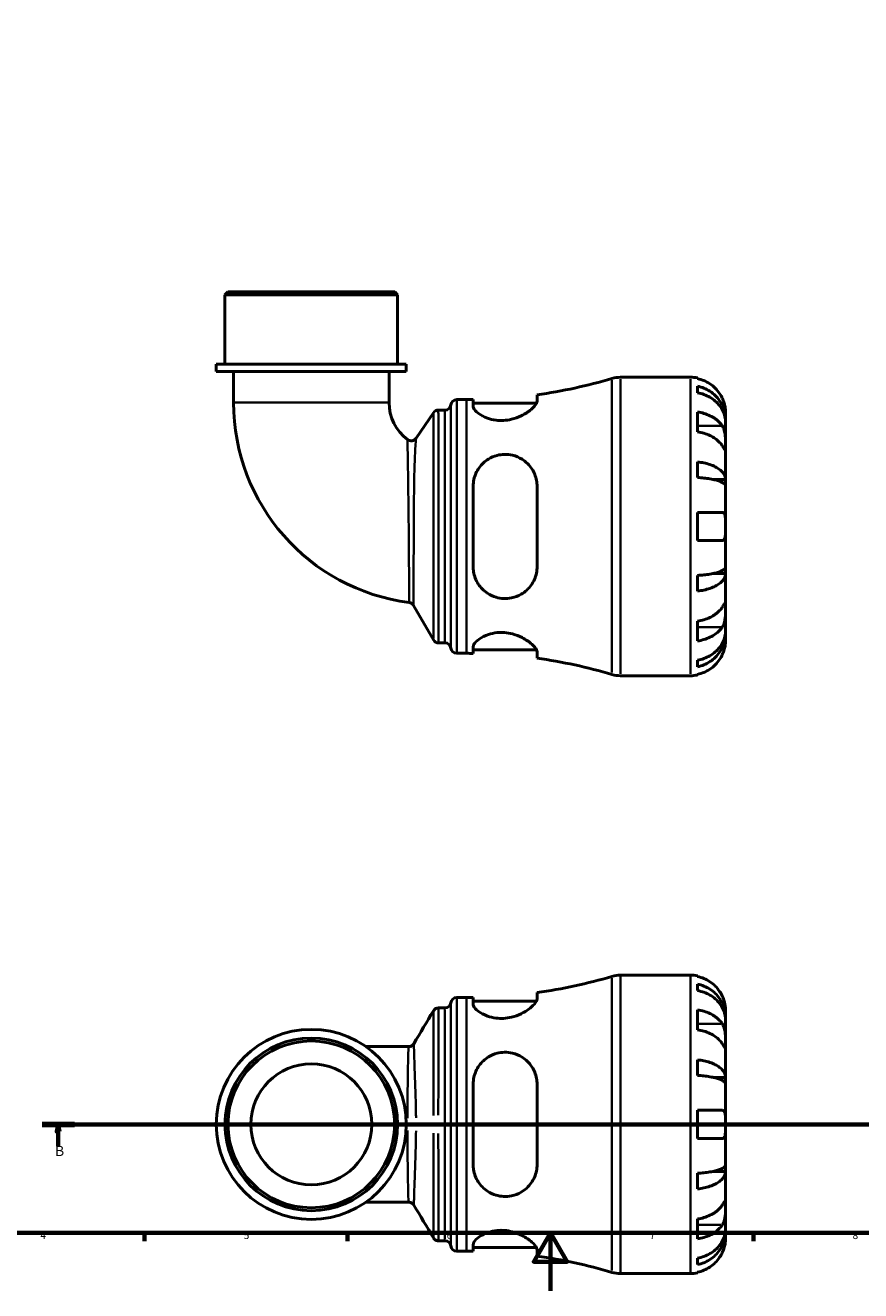
# Model space of a CAD drawing. Units: millimetres. Extents: x 0 to 902, y 0 to 879.
# Drawn here: x 239 to 528, y 0 to 437 of the extents above; entities that cross this region are included whole.
import ezdxf

# ---------------------------------------------------------------- set-up
doc = ezdxf.new("R2010")
doc.units = ezdxf.units.MM
doc.linetypes.add('CHAIN', pattern=[0.7087, 0.4724, -0.0591, 0.1181, -0.0591])
for name, color, linetype, lineweight in [('Border (ISO)', 7, 'Continuous', 70), ('Section Line (ISO)', 7, 'CHAIN', 70), ('Visible (ISO)', 7, 'Continuous', 50), ('Visible Narrow (ISO)', 7, 'Continuous', 35)]:
    doc.layers.add(name, color=color, linetype=linetype, lineweight=lineweight)
doc.styles.add('Label Text (ISO)', font='tahoma.ttf')
doc.styles.add('Note Text (ISO)', font='tahoma.ttf')

# ---------------------------------------------------------------- blocks, each defined once
blk = doc.blocks.new('Borders Default Border')
at = {"layer": 'Border (ISO)'}
for p, q in [((280.33, 20), (280.33, 17.1)), ((350.42, 20), (350.42, 17.1)), ((490.58, 20), (490.58, 17.1))]:
    blk.add_line(p, q, dxfattribs=at)
at = {"layer": 'Border (ISO)', "flags": 128}
for points in [[(20, 20), (20, 574), (821, 574), (821, 20), (20, 20)], [(420.5, 0), (420.5, 20), (414.73, 10), (426.27, 10), (420.5, 20)]]:
    blk.add_lwpolyline(points, dxfattribs=at)
at = {"layer": 'Border (ISO)', "color": 232, "true_color": 0xca0064, "char_height": 2.5, "attachment_point": 7, "style": 'Note Text (ISO)'}
for s, insert in [('4', (244.42, 17.1)), ('5', (314.64, 17.05)), ('6', (384.66, 17.05)), ('7', (454.77, 17.1)), ('8', (524.81, 17.04))]:
    blk.add_mtext(s, dxfattribs=dict(at, insert=insert))
blk = doc.blocks.new('2dTransSection0')
at = {"layer": 'Section Line (ISO)', "linetype": 'CHAIN'}
blk.add_line((244.99, 57.4), (591.11, 57.4), dxfattribs=at)
at = {"layer": 'Section Line (ISO)', "linetype": 'Continuous', "lineweight": 140}
for p, q in [((244.99, 57.4), (256.14, 57.4)), ((579.96, 57.4), (591.11, 57.4))]:
    blk.add_line(p, q, dxfattribs=at)
at = {"layer": 'Section Line (ISO)', "linetype": 'Continuous'}
for p, q in [((250.56, 57.4), (250.06, 54.9)), ((250.56, 54.9), (250.56, 57.4)), ((251.06, 54.9), (250.56, 57.4)), ((585.54, 57.4), (585.04, 54.9)), ((585.54, 54.9), (585.54, 57.4)), ((586.04, 54.9), (585.54, 57.4)), ((250.06, 54.9), (251.06, 54.9)), ((250.56, 49.91), (250.56, 54.9)), ((585.04, 54.9), (586.04, 54.9)), ((585.54, 49.91), (585.54, 54.9))]:
    blk.add_line(p, q, dxfattribs=at)
at = {"layer": 'Section Line (ISO)', "linetype": 'Continuous', "flags": 128}
for points in [[(251.06, 54.9), (250.56, 57.4), (250.06, 54.9), (251.06, 54.9)], [(586.04, 54.9), (585.54, 57.4), (585.04, 54.9), (586.04, 54.9)]]:
    blk.add_lwpolyline(points, dxfattribs=at)
at = {"layer": 'Section Line (ISO)'}
for points in [[(251.06, 54.9), (250.56, 57.4), (250.06, 54.9), (251.06, 54.9)], [(586.04, 54.9), (585.54, 57.4), (585.04, 54.9), (586.04, 54.9)]]:
    blk.add_solid(points, dxfattribs=at)
at = {"layer": 'Section Line (ISO)', "char_height": 3.5, "attachment_point": 7, "style": 'Label Text (ISO)'}
for insert in [(249.49, 45.4), (584.47, 45.4)]:
    blk.add_mtext('B', dxfattribs=dict(at, insert=insert))

msp = doc.modelspace()

# ---------------------------------------------------------------- linework, layer by layer
at = {"layer": 'Visible (ISO)'}
for p, q in [((309.164, 344.741), (308.134, 343.711)), ((367.748, 343.711), (308.134, 343.711)), ((308.134, 319.741), (308.134, 343.711)), ((309.164, 344.741), (366.718, 344.741)), ((366.718, 344.741), (367.748, 343.711)), ((367.748, 319.741), (367.748, 343.711)), ((370.729, 319.741), (305.154, 319.741)), ((305.154, 317.241), (305.154, 319.741)), ((370.729, 317.241), (370.729, 319.741)), ((370.729, 317.241), (305.154, 317.241)), ((311.115, 317.241), (311.115, 306.494)), ((364.768, 317.241), (364.768, 306.494)), ((444.66, 315.241), (468.816, 315.241)), ((471.241, 314.996), (471.241, 314.766)), ((471.241, 312.136), (471.241, 309.9)), ((388.154, 307.516), (391.494, 307.516)), ((393.811, 307.532), (393.811, 305.28)), ((393.811, 306.256), (415.646, 306.256)), ((415.861, 307.042), (415.861, 309.206)), ((374.097, 294.226), (380.081, 303.011)), ((381.783, 303.911), (384.066, 303.911)), ((471.241, 303.251), (471.241, 296.392)), ((480.941, 300.583), (480.941, 303.116)), ((480.941, 300.583), (480.89, 300.583)), ((480.941, 299.618), (480.941, 300.583)), ((480.941, 291.584), (480.941, 299.618)), ((480.941, 279.966), (480.941, 291.584)), ((471.241, 286.022), (471.241, 280.625)), ((480.941, 279.966), (476.65, 279.966)), ((480.941, 277.638), (480.941, 279.966)), ((393.811, 277.601), (393.811, 249.881)), ((415.861, 249.881), (415.861, 277.601)), ((480.941, 263.741), (480.941, 277.638)), ((471.241, 268.591), (471.241, 258.891)), ((480.941, 249.845), (480.941, 263.741)), ((480.941, 247.517), (480.941, 249.845)), ((471.241, 246.857), (471.241, 241.46)), ((480.941, 247.517), (476.65, 247.517)), ((480.941, 235.899), (480.941, 247.517)), ((380.099, 224.601), (373.239, 236.483)), ((480.941, 227.864), (480.941, 235.899)), ((471.241, 231.091), (471.241, 224.232)), ((480.941, 226.9), (480.941, 227.864)), ((381.883, 223.571), (384.066, 223.571)), ((480.941, 226.9), (480.89, 226.9)), ((480.941, 224.366), (480.941, 226.9)), ((388.154, 219.966), (391.494, 219.966)), ((393.811, 222.202), (393.811, 219.951)), ((393.811, 221.226), (415.646, 221.226)), ((415.861, 218.276), (415.861, 220.44)), ((471.241, 217.582), (471.241, 215.347)), ((444.66, 212.241), (468.816, 212.241)), ((471.241, 212.716), (471.241, 212.486)), ((444.66, 108.901), (468.816, 108.901)), ((471.241, 108.656), (471.241, 108.426)), ((471.241, 105.795), (471.241, 103.56)), ((388.154, 101.176), (391.494, 101.176)), ((393.811, 101.191), (393.811, 98.94)), ((415.861, 100.702), (415.861, 102.866)), ((381.863, 97.571), (384.066, 97.571)), ((393.811, 99.916), (415.646, 99.916)), ((471.241, 96.911), (471.241, 90.052)), ((480.941, 94.242), (480.941, 96.776)), ((480.941, 94.242), (480.89, 94.242)), ((480.941, 93.278), (480.941, 94.242)), ((480.941, 85.243), (480.941, 93.278)), ((371.546, 84.227), (356.793, 84.227)), ((480.941, 73.625), (480.941, 85.243)), ((471.241, 79.682), (471.241, 74.285)), ((393.811, 71.261), (393.811, 43.541)), ((415.861, 43.541), (415.861, 71.261)), ((480.941, 73.625), (476.65, 73.625)), ((480.941, 71.297), (480.941, 73.625)), ((480.941, 57.401), (480.941, 71.297)), ((471.241, 62.251), (471.241, 52.551)), ((480.941, 43.505), (480.941, 57.401)), ((471.241, 40.517), (471.241, 35.12)), ((480.941, 41.176), (476.65, 41.176)), ((480.941, 41.176), (480.941, 43.505)), ((480.941, 29.559), (480.941, 41.176)), ((356.793, 30.575), (371.546, 30.575)), ((480.941, 21.524), (480.941, 29.559)), ((471.241, 24.75), (471.241, 17.891)), ((480.941, 20.56), (480.89, 20.56)), ((480.941, 20.56), (480.941, 21.524)), ((480.941, 18.026), (480.941, 20.56)), ((381.863, 17.231), (384.066, 17.231)), ((388.154, 13.626), (391.494, 13.626)), ((393.811, 15.862), (393.811, 13.611)), ((393.811, 14.886), (415.646, 14.886)), ((415.861, 11.936), (415.861, 14.1)), ((471.241, 11.242), (471.241, 9.007)), ((444.66, 5.901), (468.816, 5.901)), ((471.241, 6.376), (471.241, 6.146))]:
    msp.add_line(p, q, dxfattribs=at)
for radius in [32.788, 29.807, 28.777, 20.865]:
    msp.add_circle((337.941, 57.401), radius, dxfattribs=at)
for centre, radius, start, end in [((391.494, 484.03), 176.514, 277.93494, 286.53447), ((444.66, 304.941), 10.3, 90, 106.53447), ((468.816, 303.116), 12.125, 78.46304, 90), ((380.694, 306.494), 69.579, 180, 262.59036), ((380.694, 306.494), 15.926, 180, 233.23381), ((384.066, 305.971), 2.06, 270, 352.81924), ((388.154, 305.456), 2.06, 90, 172.81924), ((391.494, 484.03), 176.514, 270, 270.75227), ((381.783, 301.851), 2.06, 90, 145.73927), ((372.394, 295.386), 2.06, 233.23381, 325.73927), ((371.455, 235.453), 2.06, 30, 82.59036), ((381.883, 225.631), 2.06, 210, 270), ((384.066, 221.511), 2.06, 7.18076, 90), ((388.154, 222.026), 2.06, 187.18076, 270), ((391.494, 43.452), 176.514, 89.24773, 90), ((391.494, 43.452), 176.514, 73.46553, 82.06506), ((444.66, 222.541), 10.3, 253.46553, 270), ((468.816, 224.366), 12.125, 270, 281.53696), ((391.494, 277.69), 176.514, 277.93494, 286.53447), ((444.66, 98.601), 10.3, 90, 106.53447), ((468.816, 96.776), 12.125, 78.46304, 90), ((388.154, 99.116), 2.06, 90, 172.81924), ((391.494, 277.69), 176.514, 270, 270.75227), ((384.066, 99.631), 2.06, 270, 352.81924), ((384.066, 15.171), 2.06, 7.18076, 90), ((388.154, 15.686), 2.06, 187.18076, 270), ((391.494, -162.888), 176.514, 89.24773, 90), ((391.494, -162.888), 176.514, 73.46553, 82.06506), ((444.66, 16.201), 10.3, 253.46553, 270), ((468.816, 18.026), 12.125, 270, 281.53696)]:
    msp.add_arc(centre, radius, start, end, dxfattribs=at)
for points, knots in [([(479.81, 307.966), (479.555, 308.516), (479.245, 309.076), (478.437, 310.288), (477.911, 310.922), (476.852, 311.984), (476.222, 312.511), (474.866, 313.42), (474.139, 313.802), (472.776, 314.368), (472.018, 314.607), (471.241, 314.766)], [5.9143146, 5.9143146, 5.9143146, 5.9143146, 6.0897305, 6.0897305, 6.3151304, 6.3151304, 6.5397196, 6.5397196, 6.7643088, 6.7643088, 6.9824261, 6.9824261, 6.9824261, 6.9824261]), ([(471.241, 312.136), (472.019, 311.981), (472.778, 311.75), (474.141, 311.202), (474.868, 310.832), (476.224, 309.953), (476.854, 309.443), (477.913, 308.416), (478.439, 307.803), (479.347, 306.484), (479.728, 305.778), (480.303, 304.433), (480.548, 303.669), (480.867, 302.109), (480.941, 301.312), (480.941, 300.583)], [0.2300349, 0.2300349, 0.2300349, 0.2300349, 0.4483378, 0.4483378, 0.6728957, 0.6728957, 0.8974535, 0.8974535, 1.1226267, 1.1226267, 1.3478, 1.3478, 1.5738057, 1.5738057, 1.7998115, 1.7998115, 1.7998115, 1.7998115]), ([(415.861, 307.042), (415.861, 306.802), (415.785, 306.533), (415.327, 305.619), (414.707, 304.898), (412.94, 303.393), (411.76, 302.601), (409.355, 301.443), (408.226, 301.02), (406.139, 300.518), (405.236, 300.38), (403.438, 300.279), (402.568, 300.311), (400.64, 300.555), (399.631, 300.811), (397.449, 301.601), (396.387, 302.198), (394.757, 303.435), (394.198, 304.077), (393.859, 304.873), (393.811, 305.083), (393.811, 305.28)], [-3.9473698, -3.9473698, -3.9473698, -3.9473698, -3.7096209, -3.7096209, -3.209367, -3.209367, -2.6844563, -2.6844563, -2.3019845, -2.3019845, -2.0253087, -2.0253087, -1.7586739, -1.7586739, -1.4150477, -1.4150477, -0.9332676, -0.9332676, -0.4404999, -0.4404999, -0.2526284, -0.2526284, -0.2526284, -0.2526284]), ([(480.941, 299.618), (480.941, 300.267), (480.867, 300.976), (480.548, 302.365), (480.303, 303.045), (479.728, 304.242), (479.347, 304.871), (478.439, 306.044), (477.913, 306.589), (476.854, 307.504), (476.224, 307.957), (474.868, 308.74), (474.141, 309.069), (472.778, 309.557), (472.019, 309.763), (471.241, 309.9)], [5.4054322, 5.4054322, 5.4054322, 5.4054322, 5.6314379, 5.6314379, 5.8574437, 5.8574437, 6.0826169, 6.0826169, 6.3077901, 6.3077901, 6.5323479, 6.5323479, 6.7569058, 6.7569058, 6.9752088, 6.9752088, 6.9752088, 6.9752088]), ([(480.941, 303.116), (480.941, 303.116), (480.942, 303.149), (480.94, 303.331), (480.936, 303.549), (480.889, 304.182), (480.842, 304.602), (480.676, 305.462), (480.579, 305.865), (480.326, 306.701), (480.172, 307.126), (479.935, 307.689), (479.874, 307.828), (479.81, 307.966)], [0, 0, 0, 0, 0.09797519, 0.09797519, 0.27234032, 0.27234032, 0.45782079, 0.45782079, 0.59888645, 0.59888645, 0.73860368, 0.73860368, 0.7849978, 0.7849978, 0.7849978, 0.7849978]), ([(471.241, 303.251), (472.018, 303.138), (472.776, 302.969), (474.139, 302.569), (474.866, 302.299), (476.222, 301.656), (476.852, 301.284), (477.911, 300.532), (478.437, 300.085), (479.245, 299.227), (479.555, 298.831), (479.81, 298.443)], [0.2300371, 0.2300371, 0.2300371, 0.2300371, 0.4481544, 0.4481544, 0.6727436, 0.6727436, 0.8973328, 0.8973328, 1.1227327, 1.1227327, 1.2981486, 1.2981486, 1.2981486, 1.2981486]), ([(479.81, 298.443), (479.863, 298.361), (479.915, 298.275), (480.097, 297.952), (480.216, 297.696), (480.434, 297.121), (480.529, 296.802), (480.721, 295.981), (480.796, 295.473), (480.904, 294.345), (480.925, 293.738), (480.944, 292.576), (480.941, 292.037), (480.941, 291.584)], [-0.78090098, -0.78090098, -0.78090098, -0.78090098, -0.74249641, -0.74249641, -0.64168011, -0.64168011, -0.53308797, -0.53308797, -0.37727943, -0.37727943, -0.19250343, -0.19250343, 0, 0, 0, 0]), ([(479.81, 291.584), (479.555, 291.972), (479.245, 292.368), (478.437, 293.226), (477.911, 293.674), (476.852, 294.425), (476.222, 294.797), (474.866, 295.44), (474.139, 295.71), (472.776, 296.11), (472.018, 296.279), (471.241, 296.392)], [5.9143146, 5.9143146, 5.9143146, 5.9143146, 6.0897305, 6.0897305, 6.3151304, 6.3151304, 6.5397196, 6.5397196, 6.7643088, 6.7643088, 6.9824261, 6.9824261, 6.9824261, 6.9824261]), ([(393.811, 277.601), (393.811, 277.612), (393.811, 277.622), (393.814, 278.434), (393.903, 279.227), (394.4, 281.458), (395.019, 282.832), (396.735, 285.219), (397.827, 286.244), (400.016, 287.572), (401, 287.994), (402.892, 288.488), (403.756, 288.608), (405.566, 288.642), (406.486, 288.54), (408.587, 288.044), (409.712, 287.561), (412.07, 286.074), (413.21, 284.943), (414.856, 282.421), (415.413, 281.053), (415.8, 278.937), (415.861, 278.273), (415.861, 277.601)], [-3.8955408, -3.8955408, -3.8955408, -3.8955408, -3.8922757, -3.8922757, -3.6389439, -3.6389439, -3.1579725, -3.1579725, -2.6857815, -2.6857815, -2.3575836, -2.3575836, -2.0942089, -2.0942089, -1.8110368, -1.8110368, -1.4230694, -1.4230694, -0.8979734, -0.8979734, -0.4181575, -0.4181575, -0.2054532, -0.2054532, -0.2054532, -0.2054532]), ([(480.941, 291.584), (480.941, 291.315), (480.942, 291.08), (480.939, 290.669), (480.936, 290.501), (480.911, 290.224), (480.884, 290.151), (480.773, 290.177), (480.693, 290.268), (480.495, 290.541), (480.398, 290.686), (480.175, 291.024), (480.051, 291.214), (479.88, 291.475), (479.845, 291.529), (479.81, 291.584)], [0, 0, 0, 0, 0.11375655, 0.11375655, 0.23538098, 0.23538098, 0.39430899, 0.39430899, 0.54630686, 0.54630686, 0.65204055, 0.65204055, 0.75381821, 0.75381821, 0.77933795, 0.77933795, 0.77933795, 0.77933795]), ([(471.241, 286.022), (472.019, 285.941), (472.778, 285.82), (474.141, 285.533), (474.868, 285.339), (476.224, 284.878), (476.854, 284.611), (477.913, 284.072), (478.439, 283.751), (479.347, 283.06), (479.728, 282.69), (480.303, 281.984), (480.548, 281.584), (480.867, 280.766), (480.941, 280.348), (480.941, 279.966)], [0.2300349, 0.2300349, 0.2300349, 0.2300349, 0.4483378, 0.4483378, 0.6728957, 0.6728957, 0.8974535, 0.8974535, 1.1226267, 1.1226267, 1.3478, 1.3478, 1.5738057, 1.5738057, 1.7998115, 1.7998115, 1.7998115, 1.7998115]), ([(480.941, 277.638), (480.941, 277.826), (480.867, 278.032), (480.548, 278.436), (480.303, 278.633), (479.728, 278.981), (479.347, 279.164), (478.439, 279.505), (477.913, 279.663), (476.854, 279.929), (476.224, 280.061), (474.868, 280.288), (474.141, 280.384), (472.778, 280.526), (472.019, 280.586), (471.241, 280.625)], [5.4054322, 5.4054322, 5.4054322, 5.4054322, 5.6314379, 5.6314379, 5.8574437, 5.8574437, 6.0826169, 6.0826169, 6.3077901, 6.3077901, 6.5323479, 6.5323479, 6.7569058, 6.7569058, 6.9752088, 6.9752088, 6.9752088, 6.9752088]), ([(471.241, 268.591), (472.018, 268.591), (472.776, 268.591), (474.139, 268.591), (474.866, 268.591), (476.222, 268.591), (476.852, 268.591), (477.911, 268.591), (478.437, 268.591), (479.245, 268.591), (479.555, 268.591), (479.81, 268.591)], [0.2300371, 0.2300371, 0.2300371, 0.2300371, 0.4481544, 0.4481544, 0.6727436, 0.6727436, 0.8973328, 0.8973328, 1.1227327, 1.1227327, 1.2981486, 1.2981486, 1.2981486, 1.2981486]), ([(479.81, 268.591), (479.88, 268.591), (479.947, 268.584), (480.128, 268.543), (480.234, 268.492), (480.435, 268.327), (480.526, 268.207), (480.718, 267.816), (480.796, 267.504), (480.904, 266.688), (480.925, 266.173), (480.944, 265.017), (480.941, 264.382), (480.941, 263.741)], [-0.77507703, -0.77507703, -0.77507703, -0.77507703, -0.72560399, -0.72560399, -0.63594265, -0.63594265, -0.53365641, -0.53365641, -0.3753162, -0.3753162, -0.19216783, -0.19216783, 0, 0, 0, 0]), ([(480.941, 263.741), (480.941, 263.306), (480.942, 262.872), (480.938, 261.99), (480.932, 261.551), (480.887, 260.621), (480.838, 260.168), (480.674, 259.564), (480.586, 259.368), (480.391, 259.112), (480.296, 259.031), (480.078, 258.921), (479.955, 258.893), (479.818, 258.891), (479.814, 258.891), (479.81, 258.891)], [-3.37535926, -3.37535926, -3.37535926, -3.37535926, -3.24472064, -3.24472064, -3.10081281, -3.10081281, -2.91318515, -2.91318515, -2.78540812, -2.78540812, -2.69094331, -2.69094331, -2.59427293, -2.59427293, -2.59108226, -2.59108226, -2.59108226, -2.59108226]), ([(479.81, 258.891), (479.555, 258.891), (479.245, 258.891), (478.437, 258.891), (477.911, 258.891), (476.852, 258.891), (476.222, 258.891), (474.866, 258.891), (474.139, 258.891), (472.776, 258.891), (472.018, 258.891), (471.241, 258.891)], [5.9143146, 5.9143146, 5.9143146, 5.9143146, 6.0897305, 6.0897305, 6.3151304, 6.3151304, 6.5397196, 6.5397196, 6.7643088, 6.7643088, 6.9824261, 6.9824261, 6.9824261, 6.9824261]), ([(415.861, 249.881), (415.861, 249.132), (415.785, 248.392), (415.327, 246.154), (414.707, 244.748), (412.94, 242.243), (411.76, 241.152), (409.355, 239.757), (408.226, 239.318), (406.139, 238.897), (405.236, 238.825), (403.438, 238.91), (402.568, 239.056), (400.64, 239.623), (399.631, 240.102), (397.449, 241.556), (396.387, 242.646), (394.757, 245.164), (394.198, 246.604), (393.859, 248.702), (393.811, 249.29), (393.811, 249.881)], [-3.9473698, -3.9473698, -3.9473698, -3.9473698, -3.7096209, -3.7096209, -3.209367, -3.209367, -2.6844563, -2.6844563, -2.3019845, -2.3019845, -2.0253087, -2.0253087, -1.7586739, -1.7586739, -1.4150477, -1.4150477, -0.9332676, -0.9332676, -0.4404999, -0.4404999, -0.2526284, -0.2526284, -0.2526284, -0.2526284]), ([(471.241, 246.857), (472.019, 246.897), (472.778, 246.957), (474.141, 247.099), (474.868, 247.194), (476.224, 247.422), (476.854, 247.553), (477.913, 247.819), (478.439, 247.978), (479.347, 248.319), (479.728, 248.501), (480.303, 248.849), (480.548, 249.047), (480.867, 249.45), (480.941, 249.656), (480.941, 249.845)], [0.2300349, 0.2300349, 0.2300349, 0.2300349, 0.4483378, 0.4483378, 0.6728957, 0.6728957, 0.8974535, 0.8974535, 1.1226267, 1.1226267, 1.3478, 1.3478, 1.5738057, 1.5738057, 1.7998115, 1.7998115, 1.7998115, 1.7998115]), ([(480.941, 247.517), (480.941, 247.134), (480.867, 246.717), (480.548, 245.899), (480.303, 245.498), (479.728, 244.793), (479.347, 244.423), (478.439, 243.731), (477.913, 243.41), (476.854, 242.872), (476.224, 242.605), (474.868, 242.144), (474.141, 241.95), (472.778, 241.663), (472.019, 241.541), (471.241, 241.46)], [5.4054322, 5.4054322, 5.4054322, 5.4054322, 5.6314379, 5.6314379, 5.8574437, 5.8574437, 6.0826169, 6.0826169, 6.3077901, 6.3077901, 6.5323479, 6.5323479, 6.7569058, 6.7569058, 6.9752088, 6.9752088, 6.9752088, 6.9752088]), ([(471.241, 231.091), (472.018, 231.203), (472.776, 231.373), (474.139, 231.773), (474.866, 232.043), (476.222, 232.685), (476.852, 233.058), (477.911, 233.809), (478.437, 234.257), (479.245, 235.114), (479.555, 235.51), (479.81, 235.899)], [0.2300371, 0.2300371, 0.2300371, 0.2300371, 0.4481544, 0.4481544, 0.6727436, 0.6727436, 0.8973328, 0.8973328, 1.1227327, 1.1227327, 1.2981486, 1.2981486, 1.2981486, 1.2981486]), ([(479.81, 235.899), (479.863, 235.981), (479.915, 236.061), (480.097, 236.34), (480.216, 236.522), (480.434, 236.851), (480.529, 236.992), (480.721, 237.249), (480.796, 237.325), (480.904, 237.312), (480.925, 237.189), (480.944, 236.712), (480.941, 236.353), (480.941, 235.899)], [-0.78090098, -0.78090098, -0.78090098, -0.78090098, -0.74249641, -0.74249641, -0.64168011, -0.64168011, -0.53308797, -0.53308797, -0.37727943, -0.37727943, -0.19250343, -0.19250343, 0, 0, 0, 0]), ([(480.941, 235.899), (480.941, 235.631), (480.942, 235.332), (480.939, 234.664), (480.936, 234.293), (480.911, 233.401), (480.884, 232.874), (480.773, 231.844), (480.693, 231.352), (480.495, 230.561), (480.398, 230.254), (480.175, 229.692), (480.051, 229.439), (479.88, 229.151), (479.845, 229.095), (479.81, 229.04)], [0, 0, 0, 0, 0.11375655, 0.11375655, 0.23538098, 0.23538098, 0.39430899, 0.39430899, 0.54630686, 0.54630686, 0.65204055, 0.65204055, 0.75381821, 0.75381821, 0.77933795, 0.77933795, 0.77933795, 0.77933795]), ([(393.811, 222.202), (393.811, 222.206), (393.811, 222.209), (393.814, 222.481), (393.903, 222.771), (394.4, 223.655), (395.019, 224.289), (396.735, 225.488), (397.827, 226.056), (400.016, 226.774), (401, 226.994), (402.892, 227.189), (403.756, 227.2), (405.566, 227.06), (406.486, 226.898), (408.587, 226.341), (409.712, 225.89), (412.07, 224.69), (413.21, 223.891), (414.856, 222.42), (415.413, 221.739), (415.8, 220.894), (415.861, 220.655), (415.861, 220.44)], [-3.8955408, -3.8955408, -3.8955408, -3.8955408, -3.8922757, -3.8922757, -3.6389439, -3.6389439, -3.1579725, -3.1579725, -2.6857815, -2.6857815, -2.3575836, -2.3575836, -2.0942089, -2.0942089, -1.8110368, -1.8110368, -1.4230694, -1.4230694, -0.8979734, -0.8979734, -0.4181575, -0.4181575, -0.2054532, -0.2054532, -0.2054532, -0.2054532]), ([(479.81, 229.04), (479.555, 228.651), (479.245, 228.256), (478.437, 227.398), (477.911, 226.95), (476.852, 226.199), (476.222, 225.827), (474.866, 225.184), (474.139, 224.914), (472.776, 224.514), (472.018, 224.344), (471.241, 224.232)], [5.9143146, 5.9143146, 5.9143146, 5.9143146, 6.0897305, 6.0897305, 6.3151304, 6.3151304, 6.5397196, 6.5397196, 6.7643088, 6.7643088, 6.9824261, 6.9824261, 6.9824261, 6.9824261]), ([(471.241, 217.582), (472.019, 217.72), (472.778, 217.926), (474.141, 218.414), (474.868, 218.742), (476.224, 219.525), (476.854, 219.979), (477.913, 220.893), (478.439, 221.438), (479.347, 222.612), (479.728, 223.24), (480.303, 224.438), (480.548, 225.118), (480.867, 226.506), (480.941, 227.215), (480.941, 227.864)], [0.2300349, 0.2300349, 0.2300349, 0.2300349, 0.4483378, 0.4483378, 0.6728957, 0.6728957, 0.8974535, 0.8974535, 1.1226267, 1.1226267, 1.3478, 1.3478, 1.5738057, 1.5738057, 1.7998115, 1.7998115, 1.7998115, 1.7998115]), ([(480.941, 226.9), (480.941, 226.171), (480.867, 225.374), (480.548, 223.814), (480.303, 223.05), (479.728, 221.704), (479.347, 220.998), (478.439, 219.679), (477.913, 219.067), (476.854, 218.04), (476.224, 217.53), (474.868, 216.65), (474.141, 216.281), (472.778, 215.733), (472.019, 215.501), (471.241, 215.347)], [5.4054322, 5.4054322, 5.4054322, 5.4054322, 5.6314379, 5.6314379, 5.8574437, 5.8574437, 6.0826169, 6.0826169, 6.3077901, 6.3077901, 6.5323479, 6.5323479, 6.7569058, 6.7569058, 6.9752088, 6.9752088, 6.9752088, 6.9752088]), ([(479.81, 219.516), (479.88, 219.668), (479.947, 219.822), (480.128, 220.255), (480.234, 220.534), (480.435, 221.128), (480.526, 221.438), (480.718, 222.198), (480.796, 222.622), (480.904, 223.417), (480.925, 223.757), (480.944, 224.239), (480.941, 224.366), (480.941, 224.366)], [-0.77507703, -0.77507703, -0.77507703, -0.77507703, -0.72560399, -0.72560399, -0.63594265, -0.63594265, -0.53365641, -0.53365641, -0.3753162, -0.3753162, -0.19216783, -0.19216783, 0, 0, 0, 0]), ([(471.241, 212.716), (472.018, 212.875), (472.776, 213.115), (474.139, 213.681), (474.866, 214.063), (476.222, 214.972), (476.852, 215.499), (477.911, 216.561), (478.437, 217.194), (479.245, 218.407), (479.555, 218.966), (479.81, 219.516)], [0.2300371, 0.2300371, 0.2300371, 0.2300371, 0.4481544, 0.4481544, 0.6727436, 0.6727436, 0.8973328, 0.8973328, 1.1227327, 1.1227327, 1.2981486, 1.2981486, 1.2981486, 1.2981486]), ([(479.81, 101.626), (479.555, 102.176), (479.245, 102.735), (478.437, 103.948), (477.911, 104.582), (476.852, 105.644), (476.222, 106.171), (474.866, 107.079), (474.139, 107.461), (472.776, 108.027), (472.018, 108.267), (471.241, 108.426)], [5.9143146, 5.9143146, 5.9143146, 5.9143146, 6.0897305, 6.0897305, 6.3151304, 6.3151304, 6.5397196, 6.5397196, 6.7643088, 6.7643088, 6.9824261, 6.9824261, 6.9824261, 6.9824261]), ([(471.241, 105.795), (472.019, 105.641), (472.778, 105.409), (474.141, 104.861), (474.868, 104.492), (476.224, 103.612), (476.854, 103.103), (477.913, 102.075), (478.439, 101.463), (479.347, 100.144), (479.728, 99.438), (480.303, 98.092), (480.548, 97.329), (480.867, 95.768), (480.941, 94.972), (480.941, 94.242)], [0.2300349, 0.2300349, 0.2300349, 0.2300349, 0.4483378, 0.4483378, 0.6728957, 0.6728957, 0.8974535, 0.8974535, 1.1226267, 1.1226267, 1.3478, 1.3478, 1.5738057, 1.5738057, 1.7998115, 1.7998115, 1.7998115, 1.7998115]), ([(415.861, 100.702), (415.861, 100.462), (415.785, 100.192), (415.327, 99.279), (414.707, 98.558), (412.94, 97.053), (411.76, 96.261), (409.355, 95.103), (408.226, 94.68), (406.139, 94.178), (405.236, 94.04), (403.438, 93.939), (402.568, 93.971), (400.64, 94.214), (399.631, 94.47), (397.449, 95.261), (396.387, 95.858), (394.757, 97.095), (394.198, 97.737), (393.859, 98.533), (393.811, 98.743), (393.811, 98.94)], [-3.9473698, -3.9473698, -3.9473698, -3.9473698, -3.7096209, -3.7096209, -3.209367, -3.209367, -2.6844563, -2.6844563, -2.3019845, -2.3019845, -2.0253087, -2.0253087, -1.7586739, -1.7586739, -1.4150477, -1.4150477, -0.9332676, -0.9332676, -0.4404999, -0.4404999, -0.2526284, -0.2526284, -0.2526284, -0.2526284]), ([(480.941, 93.278), (480.941, 93.927), (480.867, 94.636), (480.548, 96.025), (480.303, 96.704), (479.728, 97.902), (479.347, 98.53), (478.439, 99.704), (477.913, 100.249), (476.854, 101.163), (476.224, 101.617), (474.868, 102.4), (474.141, 102.729), (472.778, 103.216), (472.019, 103.423), (471.241, 103.56)], [5.4054322, 5.4054322, 5.4054322, 5.4054322, 5.6314379, 5.6314379, 5.8574437, 5.8574437, 6.0826169, 6.0826169, 6.3077901, 6.3077901, 6.5323479, 6.5323479, 6.7569058, 6.7569058, 6.9752088, 6.9752088, 6.9752088, 6.9752088]), ([(480.941, 96.776), (480.941, 96.776), (480.942, 96.835), (480.938, 97.078), (480.932, 97.273), (480.887, 97.861), (480.838, 98.29), (480.674, 99.126), (480.586, 99.49), (480.391, 100.15), (480.296, 100.436), (480.078, 101.016), (479.955, 101.309), (479.818, 101.607), (479.814, 101.616), (479.81, 101.626)], [-3.37535926, -3.37535926, -3.37535926, -3.37535926, -3.24472064, -3.24472064, -3.10081281, -3.10081281, -2.91318515, -2.91318515, -2.78540812, -2.78540812, -2.69094331, -2.69094331, -2.59427293, -2.59427293, -2.59108226, -2.59108226, -2.59108226, -2.59108226]), ([(381.863, 97.571), (381.643, 97.571), (381.425, 97.534), (381.036, 97.409), (380.869, 97.323), (380.599, 97.146), (380.496, 97.057), (380.331, 96.894), (380.269, 96.819), (380.169, 96.686), (380.13, 96.627), (380.097, 96.573), (380.096, 96.57), (380.094, 96.568)], [6.283182834, 6.283182834, 6.283182834, 6.283182834, 6.2834571643, 6.2834571643, 6.2837444537, 6.2837444537, 6.284031743, 6.284031743, 6.2843190324, 6.2843190324, 6.2846063218, 6.2846063218, 6.2846192809, 6.2846192809, 6.2846192809, 6.2846192809]), ([(471.241, 96.911), (472.018, 96.798), (472.776, 96.629), (474.139, 96.229), (474.866, 95.958), (476.222, 95.316), (476.852, 94.943), (477.911, 94.192), (478.437, 93.744), (479.245, 92.887), (479.555, 92.491), (479.81, 92.102)], [0.2300371, 0.2300371, 0.2300371, 0.2300371, 0.4481544, 0.4481544, 0.6727436, 0.6727436, 0.8973328, 0.8973328, 1.1227327, 1.1227327, 1.2981486, 1.2981486, 1.2981486, 1.2981486]), ([(479.81, 92.102), (479.863, 92.02), (479.915, 91.935), (480.097, 91.612), (480.216, 91.356), (480.434, 90.781), (480.529, 90.461), (480.721, 89.641), (480.796, 89.133), (480.904, 88.004), (480.925, 87.397), (480.944, 86.236), (480.941, 85.697), (480.941, 85.243)], [-0.78090098, -0.78090098, -0.78090098, -0.78090098, -0.74249641, -0.74249641, -0.64168011, -0.64168011, -0.53308797, -0.53308797, -0.37727943, -0.37727943, -0.19250343, -0.19250343, 0, 0, 0, 0]), ([(479.81, 85.243), (479.555, 85.632), (479.245, 86.028), (478.437, 86.885), (477.911, 87.333), (476.852, 88.084), (476.222, 88.457), (474.866, 89.099), (474.139, 89.37), (472.776, 89.77), (472.018, 89.939), (471.241, 90.052)], [5.9143146, 5.9143146, 5.9143146, 5.9143146, 6.0897305, 6.0897305, 6.3151304, 6.3151304, 6.5397196, 6.5397196, 6.7643088, 6.7643088, 6.9824261, 6.9824261, 6.9824261, 6.9824261]), ([(373.311, 85.228), (373.28, 85.175), (373.242, 85.116), (373.141, 84.982), (373.079, 84.908), (372.916, 84.745), (372.813, 84.656), (372.548, 84.481), (372.384, 84.394), (371.995, 84.267), (371.771, 84.227), (371.546, 84.227)], [1.546092438, 1.546092438, 1.546092438, 1.546092438, 1.548127756, 1.548127756, 1.550163074, 1.550163074, 1.552198392, 1.552198392, 1.55423371, 1.55423371, 1.556269028, 1.556269028, 1.556269028, 1.556269028]), ([(480.941, 85.243), (480.941, 84.975), (480.942, 84.739), (480.939, 84.329), (480.936, 84.161), (480.911, 83.884), (480.884, 83.811), (480.773, 83.837), (480.693, 83.928), (480.495, 84.201), (480.398, 84.345), (480.175, 84.684), (480.051, 84.873), (479.88, 85.135), (479.845, 85.189), (479.81, 85.243)], [0, 0, 0, 0, 0.11375655, 0.11375655, 0.23538098, 0.23538098, 0.39430899, 0.39430899, 0.54630686, 0.54630686, 0.65204055, 0.65204055, 0.75381821, 0.75381821, 0.77933795, 0.77933795, 0.77933795, 0.77933795]), ([(393.811, 71.261), (393.811, 71.271), (393.811, 71.282), (393.814, 72.094), (393.903, 72.886), (394.4, 75.118), (395.019, 76.492), (396.735, 78.879), (397.827, 79.904), (400.016, 81.232), (401, 81.654), (402.892, 82.148), (403.756, 82.268), (405.566, 82.302), (406.486, 82.2), (408.587, 81.703), (409.712, 81.22), (412.07, 79.734), (413.21, 78.603), (414.856, 76.081), (415.413, 74.713), (415.8, 72.597), (415.861, 71.933), (415.861, 71.261)], [-3.8955408, -3.8955408, -3.8955408, -3.8955408, -3.8922757, -3.8922757, -3.6389439, -3.6389439, -3.1579725, -3.1579725, -2.6857815, -2.6857815, -2.3575836, -2.3575836, -2.0942089, -2.0942089, -1.8110368, -1.8110368, -1.4230694, -1.4230694, -0.8979734, -0.8979734, -0.4181575, -0.4181575, -0.2054532, -0.2054532, -0.2054532, -0.2054532]), ([(471.241, 79.682), (472.019, 79.601), (472.778, 79.48), (474.141, 79.192), (474.868, 78.999), (476.224, 78.538), (476.854, 78.27), (477.913, 77.732), (478.439, 77.411), (479.347, 76.719), (479.728, 76.349), (480.303, 75.644), (480.548, 75.243), (480.867, 74.425), (480.941, 74.008), (480.941, 73.625)], [0.2300349, 0.2300349, 0.2300349, 0.2300349, 0.4483378, 0.4483378, 0.6728957, 0.6728957, 0.8974535, 0.8974535, 1.1226267, 1.1226267, 1.3478, 1.3478, 1.5738057, 1.5738057, 1.7998115, 1.7998115, 1.7998115, 1.7998115]), ([(480.941, 71.297), (480.941, 71.486), (480.867, 71.692), (480.548, 72.095), (480.303, 72.293), (479.728, 72.641), (479.347, 72.824), (478.439, 73.165), (477.913, 73.323), (476.854, 73.589), (476.224, 73.721), (474.868, 73.948), (474.141, 74.044), (472.778, 74.185), (472.019, 74.245), (471.241, 74.285)], [5.4054322, 5.4054322, 5.4054322, 5.4054322, 5.6314379, 5.6314379, 5.8574437, 5.8574437, 6.0826169, 6.0826169, 6.3077901, 6.3077901, 6.5323479, 6.5323479, 6.7569058, 6.7569058, 6.9752088, 6.9752088, 6.9752088, 6.9752088]), ([(471.241, 62.251), (472.018, 62.251), (472.776, 62.251), (474.139, 62.251), (474.866, 62.251), (476.222, 62.251), (476.852, 62.251), (477.911, 62.251), (478.437, 62.251), (479.245, 62.251), (479.555, 62.251), (479.81, 62.251)], [0.2300371, 0.2300371, 0.2300371, 0.2300371, 0.4481544, 0.4481544, 0.6727436, 0.6727436, 0.8973328, 0.8973328, 1.1227327, 1.1227327, 1.2981486, 1.2981486, 1.2981486, 1.2981486]), ([(479.81, 62.251), (479.967, 62.251), (480.109, 62.215), (480.384, 62.051), (480.507, 61.907), (480.718, 61.474), (480.793, 61.173), (480.903, 60.367), (480.925, 59.844), (480.944, 58.677), (480.941, 58.042), (480.941, 57.401)], [-0.77518695, -0.77518695, -0.77518695, -0.77518695, -0.66453204, -0.66453204, -0.53185988, -0.53185988, -0.37866191, -0.37866191, -0.19227293, -0.19227293, 0, 0, 0, 0]), ([(480.941, 57.401), (480.941, 57.074), (480.942, 56.749), (480.94, 55.859), (480.936, 55.317), (480.889, 54.306), (480.842, 53.855), (480.676, 53.222), (480.579, 53.007), (480.326, 52.698), (480.172, 52.606), (479.935, 52.557), (479.874, 52.551), (479.81, 52.551)], [0, 0, 0, 0, 0.09797519, 0.09797519, 0.27234032, 0.27234032, 0.45782079, 0.45782079, 0.59888645, 0.59888645, 0.73860368, 0.73860368, 0.7849978, 0.7849978, 0.7849978, 0.7849978]), ([(479.81, 52.551), (479.555, 52.551), (479.245, 52.551), (478.437, 52.551), (477.911, 52.551), (476.852, 52.551), (476.222, 52.551), (474.866, 52.551), (474.139, 52.551), (472.776, 52.551), (472.018, 52.551), (471.241, 52.551)], [5.9143146, 5.9143146, 5.9143146, 5.9143146, 6.0897305, 6.0897305, 6.3151304, 6.3151304, 6.5397196, 6.5397196, 6.7643088, 6.7643088, 6.9824261, 6.9824261, 6.9824261, 6.9824261]), ([(415.861, 43.541), (415.861, 42.792), (415.785, 42.051), (415.327, 39.814), (414.707, 38.407), (412.94, 35.902), (411.76, 34.812), (409.355, 33.416), (408.226, 32.977), (406.139, 32.557), (405.236, 32.485), (403.438, 32.569), (402.568, 32.716), (400.64, 33.283), (399.631, 33.761), (397.449, 35.215), (396.387, 36.306), (394.757, 38.823), (394.198, 40.263), (393.859, 42.362), (393.811, 42.95), (393.811, 43.541)], [-3.9473698, -3.9473698, -3.9473698, -3.9473698, -3.7096209, -3.7096209, -3.209367, -3.209367, -2.6844563, -2.6844563, -2.3019845, -2.3019845, -2.0253087, -2.0253087, -1.7586739, -1.7586739, -1.4150477, -1.4150477, -0.9332676, -0.9332676, -0.4404999, -0.4404999, -0.2526284, -0.2526284, -0.2526284, -0.2526284]), ([(471.241, 40.517), (472.019, 40.557), (472.778, 40.617), (474.141, 40.758), (474.868, 40.854), (476.224, 41.081), (476.854, 41.213), (477.913, 41.479), (478.439, 41.637), (479.347, 41.978), (479.728, 42.161), (480.303, 42.509), (480.548, 42.706), (480.867, 43.11), (480.941, 43.316), (480.941, 43.505)], [0.2300349, 0.2300349, 0.2300349, 0.2300349, 0.4483378, 0.4483378, 0.6728957, 0.6728957, 0.8974535, 0.8974535, 1.1226267, 1.1226267, 1.3478, 1.3478, 1.5738057, 1.5738057, 1.7998115, 1.7998115, 1.7998115, 1.7998115]), ([(480.941, 41.176), (480.941, 40.794), (480.867, 40.376), (480.548, 39.559), (480.303, 39.158), (479.728, 38.453), (479.347, 38.082), (478.439, 37.391), (477.913, 37.07), (476.854, 36.531), (476.224, 36.264), (474.868, 35.803), (474.141, 35.609), (472.778, 35.322), (472.019, 35.201), (471.241, 35.12)], [5.4054322, 5.4054322, 5.4054322, 5.4054322, 5.6314379, 5.6314379, 5.8574437, 5.8574437, 6.0826169, 6.0826169, 6.3077901, 6.3077901, 6.5323479, 6.5323479, 6.7569058, 6.7569058, 6.9752088, 6.9752088, 6.9752088, 6.9752088]), ([(371.546, 30.575), (371.766, 30.575), (371.986, 30.537), (372.373, 30.412), (372.539, 30.326), (372.806, 30.151), (372.91, 30.062), (373.075, 29.899), (373.138, 29.824), (373.239, 29.69), (373.278, 29.63), (373.31, 29.576), (373.311, 29.575), (373.311, 29.574)], [-1.55627022, -1.55627022, -1.55627022, -1.55627022, -1.554276151, -1.554276151, -1.552240812, -1.552240812, -1.550205472, -1.550205472, -1.548170133, -1.548170133, -1.546134794, -1.546134794, -1.546093524, -1.546093524, -1.546093524, -1.546093524]), ([(479.81, 29.559), (479.863, 29.641), (479.915, 29.72), (480.097, 29.999), (480.216, 30.182), (480.434, 30.511), (480.529, 30.651), (480.721, 30.908), (480.796, 30.985), (480.904, 30.972), (480.925, 30.849), (480.944, 30.371), (480.941, 30.012), (480.941, 29.559)], [-0.78090098, -0.78090098, -0.78090098, -0.78090098, -0.74249641, -0.74249641, -0.64168011, -0.64168011, -0.53308797, -0.53308797, -0.37727943, -0.37727943, -0.19250343, -0.19250343, 0, 0, 0, 0]), ([(471.241, 24.75), (472.018, 24.863), (472.776, 25.032), (474.139, 25.432), (474.866, 25.702), (476.222, 26.345), (476.852, 26.718), (477.911, 27.469), (478.437, 27.917), (479.245, 28.774), (479.555, 29.17), (479.81, 29.559)], [0.2300371, 0.2300371, 0.2300371, 0.2300371, 0.4481544, 0.4481544, 0.6727436, 0.6727436, 0.8973328, 0.8973328, 1.1227327, 1.1227327, 1.2981486, 1.2981486, 1.2981486, 1.2981486]), ([(480.941, 29.559), (480.941, 29.291), (480.942, 28.992), (480.939, 28.324), (480.936, 27.953), (480.911, 27.061), (480.884, 26.534), (480.773, 25.504), (480.693, 25.012), (480.495, 24.221), (480.398, 23.914), (480.175, 23.352), (480.051, 23.099), (479.88, 22.811), (479.845, 22.754), (479.81, 22.7)], [0, 0, 0, 0, 0.11375655, 0.11375655, 0.23538098, 0.23538098, 0.39430899, 0.39430899, 0.54630686, 0.54630686, 0.65204055, 0.65204055, 0.75381821, 0.75381821, 0.77933795, 0.77933795, 0.77933795, 0.77933795]), ([(479.81, 22.7), (479.555, 22.311), (479.245, 21.915), (478.437, 21.058), (477.911, 20.61), (476.852, 19.859), (476.222, 19.486), (474.866, 18.844), (474.139, 18.573), (472.776, 18.173), (472.018, 18.004), (471.241, 17.891)], [5.9143146, 5.9143146, 5.9143146, 5.9143146, 6.0897305, 6.0897305, 6.3151304, 6.3151304, 6.5397196, 6.5397196, 6.7643088, 6.7643088, 6.9824261, 6.9824261, 6.9824261, 6.9824261]), ([(380.094, 18.234), (380.125, 18.182), (380.163, 18.124), (380.261, 17.992), (380.322, 17.919), (380.483, 17.757), (380.584, 17.668), (380.848, 17.491), (381.012, 17.403), (381.404, 17.272), (381.632, 17.231), (381.863, 17.231)], [3.1401688802, 3.1401688802, 3.1401688802, 3.1401688802, 3.1404561716, 3.1404561716, 3.1407434629, 3.1407434629, 3.1410307542, 3.1410307542, 3.1413180456, 3.1413180456, 3.1416053369, 3.1416053369, 3.1416053369, 3.1416053369]), ([(393.811, 15.862), (393.811, 15.865), (393.811, 15.869), (393.814, 16.141), (393.903, 16.431), (394.4, 17.315), (395.019, 17.948), (396.735, 19.147), (397.827, 19.715), (400.016, 20.433), (401, 20.654), (402.892, 20.848), (403.756, 20.86), (405.566, 20.72), (406.486, 20.558), (408.587, 20.001), (409.712, 19.55), (412.07, 18.35), (413.21, 17.551), (414.856, 16.08), (415.413, 15.398), (415.8, 14.554), (415.861, 14.315), (415.861, 14.1)], [-3.8955408, -3.8955408, -3.8955408, -3.8955408, -3.8922757, -3.8922757, -3.6389439, -3.6389439, -3.1579725, -3.1579725, -2.6857815, -2.6857815, -2.3575836, -2.3575836, -2.0942089, -2.0942089, -1.8110368, -1.8110368, -1.4230694, -1.4230694, -0.8979734, -0.8979734, -0.4181575, -0.4181575, -0.2054532, -0.2054532, -0.2054532, -0.2054532]), ([(471.241, 11.242), (472.019, 11.379), (472.778, 11.586), (474.141, 12.073), (474.868, 12.402), (476.224, 13.185), (476.854, 13.638), (477.913, 14.553), (478.439, 15.098), (479.347, 16.272), (479.728, 16.9), (480.303, 18.098), (480.548, 18.777), (480.867, 20.166), (480.941, 20.875), (480.941, 21.524)], [0.2300349, 0.2300349, 0.2300349, 0.2300349, 0.4483378, 0.4483378, 0.6728957, 0.6728957, 0.8974535, 0.8974535, 1.1226267, 1.1226267, 1.3478, 1.3478, 1.5738057, 1.5738057, 1.7998115, 1.7998115, 1.7998115, 1.7998115]), ([(480.941, 20.56), (480.941, 19.83), (480.867, 19.034), (480.548, 17.473), (480.303, 16.71), (479.728, 15.364), (479.347, 14.658), (478.439, 13.339), (477.913, 12.727), (476.854, 11.699), (476.224, 11.189), (474.868, 10.31), (474.141, 9.941), (472.778, 9.393), (472.019, 9.161), (471.241, 9.007)], [5.4054322, 5.4054322, 5.4054322, 5.4054322, 5.6314379, 5.6314379, 5.8574437, 5.8574437, 6.0826169, 6.0826169, 6.3077901, 6.3077901, 6.5323479, 6.5323479, 6.7569058, 6.7569058, 6.9752088, 6.9752088, 6.9752088, 6.9752088]), ([(479.81, 13.176), (479.88, 13.328), (479.947, 13.481), (480.128, 13.914), (480.234, 14.194), (480.435, 14.787), (480.526, 15.097), (480.718, 15.858), (480.796, 16.282), (480.904, 17.076), (480.925, 17.416), (480.944, 17.899), (480.941, 18.026), (480.941, 18.026)], [-0.77507703, -0.77507703, -0.77507703, -0.77507703, -0.72560399, -0.72560399, -0.63594265, -0.63594265, -0.53365641, -0.53365641, -0.3753162, -0.3753162, -0.19216783, -0.19216783, 0, 0, 0, 0]), ([(471.241, 6.376), (472.018, 6.535), (472.776, 6.775), (474.139, 7.341), (474.866, 7.722), (476.222, 8.631), (476.852, 9.158), (477.911, 10.22), (478.437, 10.854), (479.245, 12.066), (479.555, 12.626), (479.81, 13.176)], [0.2300371, 0.2300371, 0.2300371, 0.2300371, 0.4481544, 0.4481544, 0.6727436, 0.6727436, 0.8973328, 0.8973328, 1.1227327, 1.1227327, 1.2981486, 1.2981486, 1.2981486, 1.2981486])]:
    msp.add_open_spline(points, degree=3, knots=knots, dxfattribs=at)
for points in [[(373.311, 85.228), (375.574, 89.006), (377.834, 92.787), (380.094, 96.568)], [(380.094, 18.234), (377.834, 22.015), (375.574, 25.796), (373.311, 29.574)]]:
    msp.add_open_spline(points, degree=3, dxfattribs=at)
at = {"layer": 'Visible Narrow (ISO)'}
for p, q in [((444.66, 314.607), (444.66, 212.875)), ((468.816, 212.875), (468.816, 314.607)), ((441.728, 213.296), (441.728, 314.187)), ((311.445, 306.494), (364.437, 306.494)), ((388.154, 306.977), (388.154, 220.505)), ((391.494, 220.505), (391.494, 306.977)), ((379.781, 302.572), (374.396, 294.665)), ((384.066, 224.066), (384.066, 303.417)), ((386.11, 305.197), (386.11, 222.286)), ((479.381, 298.443), (471.67, 298.443)), ((479.381, 229.04), (471.67, 229.04)), ((441.728, 6.956), (441.728, 107.846)), ((444.66, 108.267), (444.66, 6.535)), ((468.816, 6.535), (468.816, 108.267)), ((388.154, 100.637), (388.154, 14.165)), ((391.494, 14.165), (391.494, 100.637)), ((384.066, 17.726), (384.066, 97.076)), ((386.11, 98.857), (386.11, 15.945)), ((479.381, 92.102), (471.67, 92.102)), ((373.998, 57.401), (371.298, 57.401)), ((379.781, 57.401), (374.396, 57.401)), ((380.139, 57.401), (381.683, 57.401)), ((479.381, 22.7), (471.67, 22.7))]:
    msp.add_line(p, q, dxfattribs=at)
for centre, start, end in [((381.783, 301.851), 92.78696, 142.95231), ((372.394, 295.386), 237.85908, 321.114)]:
    msp.add_arc(centre, 2.06, start, end, dxfattribs=at)
for points, knots in [([(380.081, 302.523), (380.081, 302.191), (380.081, 301.69), (380.083, 299.715), (380.084, 297.768), (380.086, 292.249), (380.088, 288.41), (380.091, 279.698), (380.092, 274.827), (380.094, 264.779), (380.095, 259.603), (380.097, 249.717), (380.097, 245.009), (380.098, 236.761), (380.098, 233.223), (380.099, 227.846), (380.099, 226.007), (380.099, 225.13), (380.099, 225.106), (380.099, 225.083)], [1.7278762, 1.7278762, 1.7278762, 1.7278762, 1.8891367, 1.8891367, 2.2074191, 2.2074191, 2.5967905, 2.5967905, 2.9861971, 2.9861971, 3.3756135, 3.3756135, 3.7650312, 3.7650312, 4.1544486, 4.1544486, 4.5438655, 4.5438655, 4.5553142, 4.5553142, 4.5553142, 4.5553142]), ([(381.883, 224.066), (381.883, 224.09), (381.883, 224.115), (381.883, 225.015), (381.882, 226.903), (381.88, 232.424), (381.879, 236.056), (381.875, 244.522), (381.872, 249.355), (381.866, 259.499), (381.862, 264.808), (381.852, 275.11), (381.846, 280.101), (381.831, 289.018), (381.822, 292.943), (381.805, 298.576), (381.798, 300.559), (381.789, 302.569), (381.787, 303.078), (381.786, 303.416)], [-4.5553142, -4.5553142, -4.5553142, -4.5553142, -4.5438655, -4.5438655, -4.1544486, -4.1544486, -3.7650312, -3.7650312, -3.3756135, -3.3756135, -2.9861971, -2.9861971, -2.5967905, -2.5967905, -2.2074191, -2.2074191, -1.8891367, -1.8891367, -1.7278762, -1.7278762, -1.7278762, -1.7278762]), ([(371.163, 293.311), (371.163, 293.171), (371.164, 292.998), (371.17, 292.164), (371.178, 291.242), (371.22, 288.104), (371.267, 285.444), (371.367, 279.349), (371.419, 275.92), (371.507, 268.794), (371.544, 265.109), (371.605, 257.986), (371.629, 254.547), (371.668, 248.384), (371.682, 245.652), (371.704, 241.274), (371.712, 239.622), (371.717, 238.289), (371.719, 238.028), (371.719, 237.842)], [-2.984513, -2.984513, -2.984513, -2.984513, -2.905681, -2.905681, -2.6650317, -2.6650317, -2.2462073, -2.2462073, -1.8359537, -1.8359537, -1.4381209, -1.4381209, -1.0493235, -1.0493235, -0.6658556, -0.6658556, -0.285093, -0.285093, -0.1570785, -0.1570785, -0.1570785, -0.1570785]), ([(373.24, 236.842), (373.24, 237.035), (373.24, 237.306), (373.242, 238.69), (373.244, 240.404), (373.251, 244.946), (373.256, 247.78), (373.271, 254.171), (373.281, 257.737), (373.313, 265.113), (373.334, 268.925), (373.403, 276.276), (373.452, 279.801), (373.602, 286.015), (373.709, 288.693), (373.894, 291.803), (373.963, 292.704), (374.032, 293.514), (374.046, 293.682), (374.059, 293.817)], [0.1570785, 0.1570785, 0.1570785, 0.1570785, 0.285093, 0.285093, 0.6658556, 0.6658556, 1.0493235, 1.0493235, 1.4381209, 1.4381209, 1.8359537, 1.8359537, 2.2462073, 2.2462073, 2.6650317, 2.6650317, 2.905681, 2.905681, 2.984513, 2.984513, 2.984513, 2.984513]), ([(380.094, 96.445), (380.093, 96.314), (380.093, 96.078), (380.091, 94.694), (380.09, 92.672), (380.087, 86.966), (380.086, 83.283), (380.083, 74.213), (380.081, 68.663), (380.081, 62.11), (380.081, 61.296), (380.081, 60.48)], [6.3630874, 6.3630874, 6.3630874, 6.3630874, 6.4909492, 6.4909492, 6.8803907, 6.8803907, 7.269876, 7.269876, 7.7129932, 7.7129932, 7.7755135, 7.7755135, 7.7755135, 7.7755135]), ([(381.784, 60.553), (381.784, 61.386), (381.785, 62.218), (381.789, 68.92), (381.799, 74.603), (381.818, 83.903), (381.827, 87.685), (381.843, 93.55), (381.85, 95.631), (381.857, 97.064), (381.858, 97.31), (381.86, 97.445)], [-7.7754417, -7.7754417, -7.7754417, -7.7754417, -7.7129932, -7.7129932, -7.269876, -7.269876, -6.8803907, -6.8803907, -6.4909492, -6.4909492, -6.3617228, -6.3617228, -6.3617228, -6.3617228]), ([(371.524, 84.144), (371.523, 84.132), (371.521, 84.118), (371.479, 83.744), (371.432, 82.604), (371.33, 79.002), (371.276, 76.55), (371.202, 71.169), (371.179, 68.38), (371.165, 63.827), (371.163, 62.215), (371.162, 60.24), (371.162, 59.9), (371.162, 59.56)], [1.6355352, 1.6355352, 1.6355352, 1.6355352, 1.6532676, 1.6532676, 2.0738694, 2.0738694, 2.4928618, 2.4928618, 2.8429315, 2.8429315, 3.0247186, 3.0247186, 3.0623265, 3.0623265, 3.0623265, 3.0623265]), ([(374.087, 59.646), (374.084, 59.993), (374.08, 60.34), (374.054, 62.377), (374.016, 64.044), (373.884, 68.754), (373.776, 71.642), (373.581, 77.226), (373.502, 79.777), (373.389, 83.528), (373.354, 84.718), (373.327, 85.121), (373.326, 85.142), (373.324, 85.16)], [-3.0618176, -3.0618176, -3.0618176, -3.0618176, -3.0247186, -3.0247186, -2.8429315, -2.8429315, -2.4928618, -2.4928618, -2.0738694, -2.0738694, -1.6532676, -1.6532676, -1.6258674, -1.6258674, -1.6258674, -1.6258674]), ([(371.161, 55.243), (371.162, 53.825), (371.163, 52.42), (371.17, 48.943), (371.178, 46.918), (371.22, 41.736), (371.267, 38.845), (371.367, 34.282), (371.419, 32.587), (371.485, 31.114), (371.506, 30.799), (371.524, 30.659)], [-3.0623265, -3.0623265, -3.0623265, -3.0623265, -2.905681, -2.905681, -2.6650317, -2.6650317, -2.2462073, -2.2462073, -1.8359537, -1.8359537, -1.6355363, -1.6355363, -1.6355363, -1.6355363]), ([(373.324, 29.644), (373.336, 29.781), (373.35, 30.117), (373.403, 31.68), (373.452, 33.446), (373.602, 38.192), (373.709, 41.194), (373.894, 46.562), (373.963, 48.657), (374.048, 52.248), (374.073, 53.696), (374.086, 55.156)], [1.6258685, 1.6258685, 1.6258685, 1.6258685, 1.8359537, 1.8359537, 2.2462073, 2.2462073, 2.6650317, 2.6650317, 2.905681, 2.905681, 3.0618177, 3.0618177, 3.0618177, 3.0618177]), ([(380.081, 54.322), (380.081, 51.192), (380.081, 48.091), (380.083, 41.158), (380.084, 37.417), (380.086, 29.989), (380.088, 26.504), (380.091, 21.248), (380.092, 19.479), (380.093, 18.547), (380.093, 18.433), (380.094, 18.356)], [1.649265, 1.649265, 1.649265, 1.649265, 1.8891367, 1.8891367, 2.2074191, 2.2074191, 2.5967905, 2.5967905, 2.9861971, 2.9861971, 3.0617003, 3.0617003, 3.0617003, 3.0617003]), ([(381.86, 17.356), (381.859, 17.436), (381.858, 17.556), (381.852, 18.522), (381.846, 20.344), (381.831, 25.749), (381.822, 29.329), (381.805, 36.948), (381.798, 40.781), (381.788, 47.878), (381.785, 51.049), (381.784, 54.249)], [-3.0630649, -3.0630649, -3.0630649, -3.0630649, -2.9861971, -2.9861971, -2.5967905, -2.5967905, -2.2074191, -2.2074191, -1.8891367, -1.8891367, -1.6493368, -1.6493368, -1.6493368, -1.6493368])]:
    msp.add_open_spline(points, degree=3, knots=knots, dxfattribs=at)

# ---------------------------------------------------------------- block references
msp.add_blockref('Borders Default Border', (0, 0))
at = {"layer": 'Section Line (ISO)'}
msp.add_blockref('2dTransSection0', (0, 0), dxfattribs=at)

doc.saveas('drawing.dxf')
